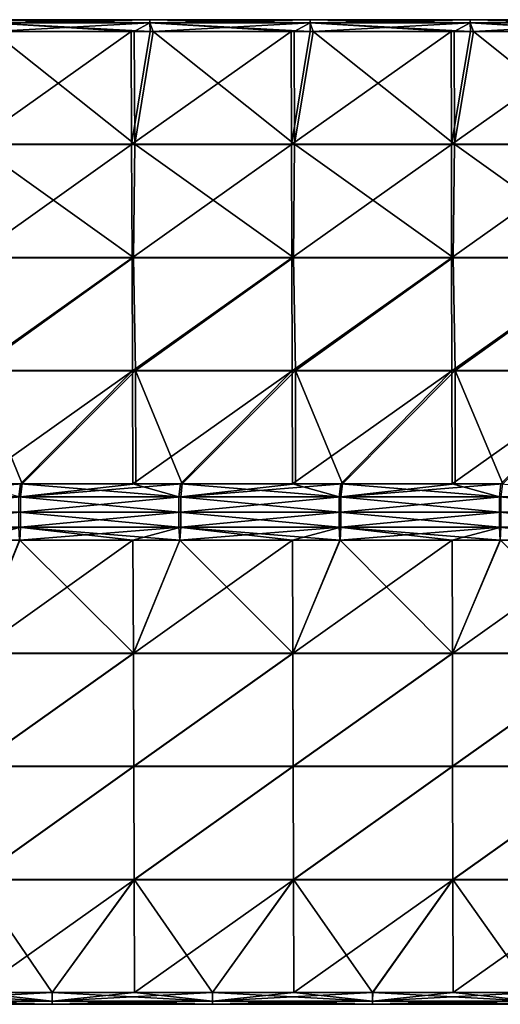
# Model space of a CAD drawing. Units: millimetres. Extents: x -432 to 432, y -12 to 113.
# Drawn here: x -23 to -11, y 78 to 102 of the extents above; entities that cross this region are included whole.
import ezdxf

# ---------------------------------------------------------------- set-up
doc = ezdxf.new("R2010")
doc.units = ezdxf.units.MM
doc.header["$LTSCALE"] = 21.359881
for name, color, linetype in [('2', 7, 'CONTINUOUS'), ('3', 7, 'CONTINUOUS'), ('4', 7, 'CONTINUOUS'), ('5', 7, 'CONTINUOUS'), ('6', 7, 'CONTINUOUS'), ('7', 7, 'CONTINUOUS'), ('8', 7, 'CONTINUOUS'), ('9', 7, 'CONTINUOUS')]:
    doc.layers.add(name, color=color, linetype=linetype)

msp = doc.modelspace()

# ---------------------------------------------------------------- linework, layer by layer
at = {"layer": '2', "linetype": 'Continuous'}
for points in [[(-23.896, 99.229, 3.53), (-19.899, 99.229, 3.53), (-23.446, 102.052, 0.707), (-23.896, 99.229, 3.53)], [(-23.446, 102.052, 0.707), (-19.899, 99.229, 3.53), (-19.912, 102.052, 0.707), (-23.446, 102.052, 0.707)], [(-19.912, 102.052, 0.707), (-19.899, 99.229, 3.53), (-19.442, 102.052, 0.707), (-19.912, 102.052, 0.707)], [(-19.899, 99.229, 3.53), (-15.903, 99.229, 3.53), (-19.442, 102.052, 0.707), (-19.899, 99.229, 3.53)], [(-19.442, 102.052, 0.707), (-15.903, 99.229, 3.53), (-15.914, 102.052, 0.707), (-19.442, 102.052, 0.707)], [(-15.914, 102.052, 0.707), (-15.903, 99.229, 3.53), (-15.438, 102.052, 0.707), (-15.914, 102.052, 0.707)], [(-15.903, 99.229, 3.53), (-11.907, 99.229, 3.53), (-15.438, 102.052, 0.707), (-15.903, 99.229, 3.53)], [(-15.438, 102.052, 0.707), (-11.907, 99.229, 3.53), (-11.915, 102.052, 0.707), (-15.438, 102.052, 0.707)], [(-11.915, 102.052, 0.707), (-11.907, 99.229, 3.53), (-11.434, 102.052, 0.707), (-11.915, 102.052, 0.707)], [(-11.907, 99.229, 3.53), (-7.911, 99.229, 3.53), (-11.434, 102.052, 0.707), (-11.907, 99.229, 3.53)], [(-11.434, 102.052, 0.707), (-7.911, 99.229, 3.53), (-7.917, 102.052, 0.707), (-11.434, 102.052, 0.707)], [(-23.922, 96.398, 6.361), (-19.928, 96.398, 6.361), (-23.896, 99.229, 3.53), (-23.922, 96.398, 6.361)], [(-23.896, 99.229, 3.53), (-19.928, 96.398, 6.361), (-19.899, 99.229, 3.53), (-23.896, 99.229, 3.53)], [(-19.928, 96.398, 6.361), (-15.935, 96.398, 6.361), (-19.899, 99.229, 3.53), (-19.928, 96.398, 6.361)], [(-19.899, 99.229, 3.53), (-15.935, 96.398, 6.361), (-15.903, 99.229, 3.53), (-19.899, 99.229, 3.53)], [(-15.935, 96.398, 6.361), (-11.941, 96.398, 6.361), (-15.903, 99.229, 3.53), (-15.935, 96.398, 6.361)], [(-15.903, 99.229, 3.53), (-11.941, 96.398, 6.361), (-11.907, 99.229, 3.53), (-15.903, 99.229, 3.53)], [(-11.941, 96.398, 6.361), (-7.947, 96.398, 6.361), (-11.907, 99.229, 3.53), (-11.941, 96.398, 6.361)], [(-11.907, 99.229, 3.53), (-7.947, 96.398, 6.361), (-7.911, 99.229, 3.53), (-11.907, 99.229, 3.53)], [(-19.928, 96.398, 6.361), (-23.922, 96.398, 6.361), (-23.871, 93.567, 9.193), (-19.928, 96.398, 6.361)], [(-19.928, 96.398, 6.361), (-23.871, 93.567, 9.193), (-19.879, 93.567, 9.193), (-19.928, 96.398, 6.361)], [(-15.935, 96.398, 6.361), (-19.928, 96.398, 6.361), (-19.879, 93.567, 9.193), (-15.935, 96.398, 6.361)], [(-15.935, 96.398, 6.361), (-19.879, 93.567, 9.193), (-15.886, 93.567, 9.193), (-15.935, 96.398, 6.361)], [(-11.941, 96.398, 6.361), (-15.935, 96.398, 6.361), (-15.886, 93.567, 9.193), (-11.941, 96.398, 6.361)], [(-11.941, 96.398, 6.361), (-15.886, 93.567, 9.193), (-11.894, 93.567, 9.193), (-11.941, 96.398, 6.361)], [(-7.947, 96.398, 6.361), (-11.941, 96.398, 6.361), (-11.894, 93.567, 9.193), (-7.947, 96.398, 6.361)], [(-7.947, 96.398, 6.361), (-11.894, 93.567, 9.193), (-7.902, 93.567, 9.193), (-7.947, 96.398, 6.361)], [(-23.861, 90.738, 12.021), (-22.715, 90.738, 12.021), (-23.871, 93.567, 9.193), (-23.861, 90.738, 12.021)], [(-23.871, 93.567, 9.193), (-22.715, 90.738, 12.021), (-19.879, 93.567, 9.193), (-23.871, 93.567, 9.193)], [(-22.715, 90.738, 12.021), (-19.871, 90.738, 12.021), (-19.879, 93.567, 9.193), (-22.715, 90.738, 12.021)], [(-19.871, 90.738, 12.021), (-18.711, 90.738, 12.021), (-19.879, 93.567, 9.193), (-19.871, 90.738, 12.021)], [(-19.879, 93.567, 9.193), (-18.711, 90.738, 12.021), (-15.886, 93.567, 9.193), (-19.879, 93.567, 9.193)], [(-18.711, 90.738, 12.021), (-15.88, 90.738, 12.021), (-15.886, 93.567, 9.193), (-18.711, 90.738, 12.021)], [(-15.88, 90.738, 12.021), (-14.706, 90.738, 12.021), (-15.886, 93.567, 9.193), (-15.88, 90.738, 12.021)], [(-15.886, 93.567, 9.193), (-14.706, 90.738, 12.021), (-11.894, 93.567, 9.193), (-15.886, 93.567, 9.193)], [(-14.706, 90.738, 12.021), (-11.89, 90.738, 12.021), (-11.894, 93.567, 9.193), (-14.706, 90.738, 12.021)], [(-11.89, 90.738, 12.021), (-10.702, 90.738, 12.021), (-11.894, 93.567, 9.193), (-11.89, 90.738, 12.021)], [(-11.894, 93.567, 9.193), (-10.702, 90.738, 12.021), (-7.902, 93.567, 9.193), (-11.894, 93.567, 9.193)]]:
    msp.add_3dface(points, dxfattribs=at)
at = {"layer": '3', "linetype": 'Continuous'}
for points in [[(-19.977, 99.223, -3.536), (-23.972, 99.223, -3.536), (-19.987, 102.052, -0.707), (-19.977, 99.223, -3.536)], [(-19.987, 102.052, -0.707), (-23.972, 99.223, -3.536), (-23.519, 102.052, -0.707), (-19.987, 102.052, -0.707)], [(-19.516, 102.052, -0.707), (-19.977, 99.223, -3.536), (-19.987, 102.052, -0.707), (-19.516, 102.052, -0.707)], [(-15.981, 99.223, -3.536), (-19.977, 99.223, -3.536), (-15.989, 102.052, -0.707), (-15.981, 99.223, -3.536)], [(-15.989, 102.052, -0.707), (-19.977, 99.223, -3.536), (-19.516, 102.052, -0.707), (-15.989, 102.052, -0.707)], [(-15.513, 102.052, -0.707), (-15.981, 99.223, -3.536), (-15.989, 102.052, -0.707), (-15.513, 102.052, -0.707)], [(-11.986, 99.223, -3.536), (-15.981, 99.223, -3.536), (-11.992, 102.052, -0.707), (-11.986, 99.223, -3.536)], [(-11.992, 102.052, -0.707), (-15.981, 99.223, -3.536), (-15.513, 102.052, -0.707), (-11.992, 102.052, -0.707)], [(-11.51, 102.052, -0.707), (-11.986, 99.223, -3.536), (-11.992, 102.052, -0.707), (-11.51, 102.052, -0.707)], [(-7.991, 99.223, -3.536), (-11.986, 99.223, -3.536), (-7.995, 102.052, -0.707), (-7.991, 99.223, -3.536)], [(-7.995, 102.052, -0.707), (-11.986, 99.223, -3.536), (-11.51, 102.052, -0.707), (-7.995, 102.052, -0.707)], [(-19.977, 99.223, -3.536), (-23.96, 96.392, -6.367), (-23.972, 99.223, -3.536), (-19.977, 99.223, -3.536)], [(-19.967, 96.392, -6.367), (-23.96, 96.392, -6.367), (-19.977, 99.223, -3.536), (-19.967, 96.392, -6.367)], [(-15.981, 99.223, -3.536), (-19.967, 96.392, -6.367), (-19.977, 99.223, -3.536), (-15.981, 99.223, -3.536)], [(-15.974, 96.392, -6.367), (-19.967, 96.392, -6.367), (-15.981, 99.223, -3.536), (-15.974, 96.392, -6.367)], [(-11.986, 99.223, -3.536), (-15.974, 96.392, -6.367), (-15.981, 99.223, -3.536), (-11.986, 99.223, -3.536)], [(-11.98, 96.392, -6.367), (-15.974, 96.392, -6.367), (-11.986, 99.223, -3.536), (-11.98, 96.392, -6.367)], [(-7.991, 99.223, -3.536), (-11.98, 96.392, -6.367), (-11.986, 99.223, -3.536), (-7.991, 99.223, -3.536)], [(-7.987, 96.392, -6.367), (-11.98, 96.392, -6.367), (-7.991, 99.223, -3.536), (-7.987, 96.392, -6.367)], [(-19.967, 96.392, -6.367), (-23.948, 93.561, -9.198), (-23.96, 96.392, -6.367), (-19.967, 96.392, -6.367)], [(-19.957, 93.561, -9.198), (-23.948, 93.561, -9.198), (-19.967, 96.392, -6.367), (-19.957, 93.561, -9.198)], [(-15.974, 96.392, -6.367), (-19.957, 93.561, -9.198), (-19.967, 96.392, -6.367), (-15.974, 96.392, -6.367)], [(-15.966, 93.561, -9.198), (-19.957, 93.561, -9.198), (-15.974, 96.392, -6.367), (-15.966, 93.561, -9.198)], [(-11.98, 96.392, -6.367), (-15.966, 93.561, -9.198), (-15.974, 96.392, -6.367), (-11.98, 96.392, -6.367)], [(-11.974, 93.561, -9.198), (-15.966, 93.561, -9.198), (-11.98, 96.392, -6.367), (-11.974, 93.561, -9.198)], [(-7.987, 96.392, -6.367), (-11.974, 93.561, -9.198), (-11.98, 96.392, -6.367), (-7.987, 96.392, -6.367)], [(-7.983, 93.561, -9.198), (-11.974, 93.561, -9.198), (-7.987, 96.392, -6.367), (-7.983, 93.561, -9.198)], [(-23.948, 93.561, -9.198), (-19.957, 93.561, -9.198), (-23.937, 90.738, -12.021), (-23.948, 93.561, -9.198)], [(-23.937, 90.738, -12.021), (-19.957, 93.561, -9.198), (-22.757, 90.738, -12.021), (-23.937, 90.738, -12.021)], [(-22.757, 90.738, -12.021), (-19.957, 93.561, -9.198), (-19.947, 90.738, -12.021), (-22.757, 90.738, -12.021)], [(-19.957, 93.561, -9.198), (-15.966, 93.561, -9.198), (-19.947, 90.738, -12.021), (-19.957, 93.561, -9.198)], [(-19.947, 90.738, -12.021), (-15.966, 93.561, -9.198), (-18.753, 90.738, -12.021), (-19.947, 90.738, -12.021)], [(-18.753, 90.738, -12.021), (-15.966, 93.561, -9.198), (-15.958, 90.738, -12.021), (-18.753, 90.738, -12.021)], [(-15.966, 93.561, -9.198), (-11.974, 93.561, -9.198), (-15.958, 90.738, -12.021), (-15.966, 93.561, -9.198)], [(-15.958, 90.738, -12.021), (-11.974, 93.561, -9.198), (-14.749, 90.738, -12.021), (-15.958, 90.738, -12.021)], [(-14.749, 90.738, -12.021), (-11.974, 93.561, -9.198), (-11.968, 90.738, -12.021), (-14.749, 90.738, -12.021)], [(-11.974, 93.561, -9.198), (-7.983, 93.561, -9.198), (-11.968, 90.738, -12.021), (-11.974, 93.561, -9.198)], [(-11.968, 90.738, -12.021), (-7.983, 93.561, -9.198), (-10.746, 90.738, -12.021), (-11.968, 90.738, -12.021)]]:
    msp.add_3dface(points, dxfattribs=at)
at = {"layer": '4', "linetype": 'Continuous'}
for points in [[(-19.934, 86.496, -9.193), (-23.921, 86.496, -9.193), (-19.944, 89.324, -12.021), (-19.934, 86.496, -9.193)], [(-19.944, 89.324, -12.021), (-23.921, 86.496, -9.193), (-22.777, 89.324, -12.021), (-19.944, 89.324, -12.021)], [(-18.773, 89.324, -12.021), (-19.934, 86.496, -9.193), (-19.944, 89.324, -12.021), (-18.773, 89.324, -12.021)], [(-15.948, 86.496, -9.193), (-19.934, 86.496, -9.193), (-15.955, 89.324, -12.021), (-15.948, 86.496, -9.193)], [(-15.955, 89.324, -12.021), (-19.934, 86.496, -9.193), (-18.773, 89.324, -12.021), (-15.955, 89.324, -12.021)], [(-14.77, 89.324, -12.021), (-15.948, 86.496, -9.193), (-15.955, 89.324, -12.021), (-14.77, 89.324, -12.021)], [(-11.961, 86.496, -9.193), (-15.948, 86.496, -9.193), (-11.967, 89.324, -12.021), (-11.961, 86.496, -9.193)], [(-11.967, 89.324, -12.021), (-15.948, 86.496, -9.193), (-14.77, 89.324, -12.021), (-11.967, 89.324, -12.021)], [(-10.766, 89.324, -12.021), (-11.961, 86.496, -9.193), (-11.967, 89.324, -12.021), (-10.766, 89.324, -12.021)], [(-7.974, 86.496, -9.193), (-11.961, 86.496, -9.193), (-7.978, 89.324, -12.021), (-7.974, 86.496, -9.193)], [(-7.978, 89.324, -12.021), (-11.961, 86.496, -9.193), (-10.766, 89.324, -12.021), (-7.978, 89.324, -12.021)], [(-19.934, 86.496, -9.193), (-23.91, 83.664, -6.361), (-23.921, 86.496, -9.193), (-19.934, 86.496, -9.193)], [(-19.925, 83.664, -6.361), (-23.91, 83.664, -6.361), (-19.934, 86.496, -9.193), (-19.925, 83.664, -6.361)], [(-15.948, 86.496, -9.193), (-19.925, 83.664, -6.361), (-19.934, 86.496, -9.193), (-15.948, 86.496, -9.193)], [(-15.94, 83.664, -6.361), (-19.925, 83.664, -6.361), (-15.948, 86.496, -9.193), (-15.94, 83.664, -6.361)], [(-11.961, 86.496, -9.193), (-15.94, 83.664, -6.361), (-15.948, 86.496, -9.193), (-11.961, 86.496, -9.193)], [(-11.955, 83.664, -6.361), (-15.94, 83.664, -6.361), (-11.961, 86.496, -9.193), (-11.955, 83.664, -6.361)], [(-7.974, 86.496, -9.193), (-11.955, 83.664, -6.361), (-11.961, 86.496, -9.193), (-7.974, 86.496, -9.193)], [(-7.97, 83.664, -6.361), (-11.955, 83.664, -6.361), (-7.974, 86.496, -9.193), (-7.97, 83.664, -6.361)], [(-19.925, 83.664, -6.361), (-23.898, 80.833, -3.53), (-23.91, 83.664, -6.361), (-19.925, 83.664, -6.361)], [(-19.915, 80.833, -3.53), (-23.898, 80.833, -3.53), (-19.925, 83.664, -6.361), (-19.915, 80.833, -3.53)], [(-15.94, 83.664, -6.361), (-19.915, 80.833, -3.53), (-19.925, 83.664, -6.361), (-15.94, 83.664, -6.361)], [(-15.932, 80.833, -3.53), (-19.915, 80.833, -3.53), (-15.94, 83.664, -6.361), (-15.932, 80.833, -3.53)], [(-11.955, 83.664, -6.361), (-15.932, 80.833, -3.53), (-15.94, 83.664, -6.361), (-11.955, 83.664, -6.361)], [(-11.949, 80.833, -3.53), (-15.932, 80.833, -3.53), (-11.955, 83.664, -6.361), (-11.949, 80.833, -3.53)], [(-7.97, 83.664, -6.361), (-11.949, 80.833, -3.53), (-11.955, 83.664, -6.361), (-7.97, 83.664, -6.361)], [(-7.966, 80.833, -3.53), (-11.949, 80.833, -3.53), (-7.97, 83.664, -6.361), (-7.966, 80.833, -3.53)], [(-23.898, 80.833, -3.53), (-19.915, 80.833, -3.53), (-23.886, 78.011, -0.707), (-23.898, 80.833, -3.53)], [(-23.886, 78.011, -0.707), (-19.915, 80.833, -3.53), (-21.961, 78.011, -0.707), (-23.886, 78.011, -0.707)], [(-21.961, 78.011, -0.707), (-19.915, 80.833, -3.53), (-19.905, 78.011, -0.707), (-21.961, 78.011, -0.707)], [(-19.915, 80.833, -3.53), (-15.932, 80.833, -3.53), (-19.905, 78.011, -0.707), (-19.915, 80.833, -3.53)], [(-19.905, 78.011, -0.707), (-15.932, 80.833, -3.53), (-17.957, 78.011, -0.707), (-19.905, 78.011, -0.707)], [(-17.957, 78.011, -0.707), (-15.932, 80.833, -3.53), (-15.924, 78.011, -0.707), (-17.957, 78.011, -0.707)], [(-15.932, 80.833, -3.53), (-11.949, 80.833, -3.53), (-15.924, 78.011, -0.707), (-15.932, 80.833, -3.53)], [(-15.924, 78.011, -0.707), (-11.949, 80.833, -3.53), (-13.953, 78.011, -0.707), (-15.924, 78.011, -0.707)], [(-13.953, 78.011, -0.707), (-11.949, 80.833, -3.53), (-11.943, 78.011, -0.707), (-13.953, 78.011, -0.707)], [(-11.949, 80.833, -3.53), (-7.966, 80.833, -3.53), (-11.943, 78.011, -0.707), (-11.949, 80.833, -3.53)], [(-11.943, 78.011, -0.707), (-7.966, 80.833, -3.53), (-9.949, 78.011, -0.707), (-11.943, 78.011, -0.707)]]:
    msp.add_3dface(points, dxfattribs=at)
at = {"layer": '5', "linetype": 'Continuous'}
for points in [[(-23.933, 89.324, 12.021), (-23.921, 86.501, 9.198), (-22.773, 89.324, 12.021), (-23.933, 89.324, 12.021)], [(-23.921, 86.501, 9.198), (-19.935, 86.501, 9.198), (-22.773, 89.324, 12.021), (-23.921, 86.501, 9.198)], [(-22.773, 89.324, 12.021), (-19.935, 86.501, 9.198), (-19.944, 89.324, 12.021), (-22.773, 89.324, 12.021)], [(-19.944, 89.324, 12.021), (-19.935, 86.501, 9.198), (-18.769, 89.324, 12.021), (-19.944, 89.324, 12.021)], [(-19.935, 86.501, 9.198), (-15.948, 86.501, 9.198), (-18.769, 89.324, 12.021), (-19.935, 86.501, 9.198)], [(-18.769, 89.324, 12.021), (-15.948, 86.501, 9.198), (-15.955, 89.324, 12.021), (-18.769, 89.324, 12.021)], [(-15.955, 89.324, 12.021), (-15.948, 86.501, 9.198), (-14.765, 89.324, 12.021), (-15.955, 89.324, 12.021)], [(-15.948, 86.501, 9.198), (-11.961, 86.501, 9.198), (-14.765, 89.324, 12.021), (-15.948, 86.501, 9.198)], [(-14.765, 89.324, 12.021), (-11.961, 86.501, 9.198), (-11.967, 89.324, 12.021), (-14.765, 89.324, 12.021)], [(-11.967, 89.324, 12.021), (-11.961, 86.501, 9.198), (-10.761, 89.324, 12.021), (-11.967, 89.324, 12.021)], [(-11.961, 86.501, 9.198), (-7.974, 86.501, 9.198), (-10.761, 89.324, 12.021), (-11.961, 86.501, 9.198)], [(-19.935, 86.501, 9.198), (-23.921, 86.501, 9.198), (-23.91, 83.67, 6.367), (-19.935, 86.501, 9.198)], [(-19.925, 83.67, 6.367), (-19.935, 86.501, 9.198), (-23.91, 83.67, 6.367), (-19.925, 83.67, 6.367)], [(-15.948, 86.501, 9.198), (-19.935, 86.501, 9.198), (-19.925, 83.67, 6.367), (-15.948, 86.501, 9.198)], [(-15.94, 83.67, 6.367), (-15.948, 86.501, 9.198), (-19.925, 83.67, 6.367), (-15.94, 83.67, 6.367)], [(-11.961, 86.501, 9.198), (-15.948, 86.501, 9.198), (-15.94, 83.67, 6.367), (-11.961, 86.501, 9.198)], [(-11.955, 83.67, 6.367), (-11.961, 86.501, 9.198), (-15.94, 83.67, 6.367), (-11.955, 83.67, 6.367)], [(-7.974, 86.501, 9.198), (-11.961, 86.501, 9.198), (-11.955, 83.67, 6.367), (-7.974, 86.501, 9.198)], [(-7.97, 83.67, 6.367), (-7.974, 86.501, 9.198), (-11.955, 83.67, 6.367), (-7.97, 83.67, 6.367)], [(-19.925, 83.67, 6.367), (-23.91, 83.67, 6.367), (-23.898, 80.839, 3.536), (-19.925, 83.67, 6.367)], [(-19.915, 80.839, 3.536), (-19.925, 83.67, 6.367), (-23.898, 80.839, 3.536), (-19.915, 80.839, 3.536)], [(-15.94, 83.67, 6.367), (-19.925, 83.67, 6.367), (-19.915, 80.839, 3.536), (-15.94, 83.67, 6.367)], [(-15.932, 80.839, 3.536), (-15.94, 83.67, 6.367), (-19.915, 80.839, 3.536), (-15.932, 80.839, 3.536)], [(-11.955, 83.67, 6.367), (-15.94, 83.67, 6.367), (-15.932, 80.839, 3.536), (-11.955, 83.67, 6.367)], [(-11.949, 80.839, 3.536), (-11.955, 83.67, 6.367), (-15.932, 80.839, 3.536), (-11.949, 80.839, 3.536)], [(-7.97, 83.67, 6.367), (-11.955, 83.67, 6.367), (-11.949, 80.839, 3.536), (-7.97, 83.67, 6.367)], [(-7.966, 80.839, 3.536), (-7.97, 83.67, 6.367), (-11.949, 80.839, 3.536), (-7.966, 80.839, 3.536)], [(-19.915, 80.839, 3.536), (-23.898, 80.839, 3.536), (-21.964, 78.011, 0.707), (-19.915, 80.839, 3.536)], [(-21.964, 78.011, 0.707), (-23.898, 80.839, 3.536), (-23.886, 78.011, 0.707), (-21.964, 78.011, 0.707)], [(-19.905, 78.011, 0.707), (-19.915, 80.839, 3.536), (-21.964, 78.011, 0.707), (-19.905, 78.011, 0.707)], [(-15.932, 80.839, 3.536), (-19.915, 80.839, 3.536), (-17.96, 78.011, 0.707), (-15.932, 80.839, 3.536)], [(-17.96, 78.011, 0.707), (-19.915, 80.839, 3.536), (-19.905, 78.011, 0.707), (-17.96, 78.011, 0.707)], [(-15.924, 78.011, 0.707), (-15.932, 80.839, 3.536), (-17.96, 78.011, 0.707), (-15.924, 78.011, 0.707)], [(-11.949, 80.839, 3.536), (-15.932, 80.839, 3.536), (-13.956, 78.011, 0.707), (-11.949, 80.839, 3.536)], [(-13.956, 78.011, 0.707), (-15.932, 80.839, 3.536), (-15.924, 78.011, 0.707), (-13.956, 78.011, 0.707)], [(-11.943, 78.011, 0.707), (-11.949, 80.839, 3.536), (-13.956, 78.011, 0.707), (-11.943, 78.011, 0.707)], [(-7.966, 80.839, 3.536), (-11.949, 80.839, 3.536), (-9.952, 78.011, 0.707), (-7.966, 80.839, 3.536)], [(-9.952, 78.011, 0.707), (-11.949, 80.839, 3.536), (-11.943, 78.011, 0.707), (-9.952, 78.011, 0.707)]]:
    msp.add_3dface(points, dxfattribs=at)
at = {"layer": '6', "linetype": 'Continuous'}
for points in [[(-23.937, 90.738, -12.021), (-22.757, 90.738, -12.021), (-22.799, 90.414, -12.238), (-23.937, 90.738, -12.021)], [(-22.799, 90.414, -12.238), (-22.757, 90.738, -12.021), (-18.795, 90.414, -12.238), (-22.799, 90.414, -12.238)], [(-22.757, 90.738, -12.021), (-19.947, 90.738, -12.021), (-18.795, 90.414, -12.238), (-22.757, 90.738, -12.021)], [(-19.947, 90.738, -12.021), (-18.753, 90.738, -12.021), (-18.795, 90.414, -12.238), (-19.947, 90.738, -12.021)], [(-18.795, 90.414, -12.238), (-18.753, 90.738, -12.021), (-14.791, 90.414, -12.238), (-18.795, 90.414, -12.238)], [(-18.753, 90.738, -12.021), (-15.958, 90.738, -12.021), (-14.791, 90.414, -12.238), (-18.753, 90.738, -12.021)], [(-15.958, 90.738, -12.021), (-14.749, 90.738, -12.021), (-14.791, 90.414, -12.238), (-15.958, 90.738, -12.021)], [(-14.791, 90.414, -12.238), (-14.749, 90.738, -12.021), (-10.787, 90.414, -12.238), (-14.791, 90.414, -12.238)], [(-14.749, 90.738, -12.021), (-11.968, 90.738, -12.021), (-10.787, 90.414, -12.238), (-14.749, 90.738, -12.021)], [(-11.968, 90.738, -12.021), (-10.746, 90.738, -12.021), (-10.787, 90.414, -12.238), (-11.968, 90.738, -12.021)], [(-10.787, 90.414, -12.238), (-10.746, 90.738, -12.021), (-6.783, 90.414, -12.238), (-10.787, 90.414, -12.238)], [(-22.799, 90.031, -12.314), (-22.799, 90.414, -12.238), (-18.795, 90.031, -12.314), (-22.799, 90.031, -12.314)], [(-18.795, 90.031, -12.314), (-22.799, 90.414, -12.238), (-18.795, 90.414, -12.238), (-18.795, 90.031, -12.314)], [(-18.795, 90.031, -12.314), (-18.795, 90.414, -12.238), (-14.791, 90.031, -12.314), (-18.795, 90.031, -12.314)], [(-14.791, 90.031, -12.314), (-18.795, 90.414, -12.238), (-14.791, 90.414, -12.238), (-14.791, 90.031, -12.314)], [(-14.791, 90.031, -12.314), (-14.791, 90.414, -12.238), (-10.787, 90.031, -12.314), (-14.791, 90.031, -12.314)], [(-10.787, 90.031, -12.314), (-14.791, 90.414, -12.238), (-10.787, 90.414, -12.238), (-10.787, 90.031, -12.314)], [(-10.787, 90.031, -12.314), (-10.787, 90.414, -12.238), (-6.783, 90.031, -12.314), (-10.787, 90.031, -12.314)], [(-6.783, 90.031, -12.314), (-10.787, 90.414, -12.238), (-6.783, 90.414, -12.238), (-6.783, 90.031, -12.314)], [(-22.799, 89.648, -12.238), (-22.799, 90.031, -12.314), (-18.795, 89.648, -12.238), (-22.799, 89.648, -12.238)], [(-18.795, 89.648, -12.238), (-22.799, 90.031, -12.314), (-18.795, 90.031, -12.314), (-18.795, 89.648, -12.238)], [(-18.795, 89.648, -12.238), (-18.795, 90.031, -12.314), (-14.791, 89.648, -12.238), (-18.795, 89.648, -12.238)], [(-14.791, 89.648, -12.238), (-18.795, 90.031, -12.314), (-14.791, 90.031, -12.314), (-14.791, 89.648, -12.238)], [(-14.791, 89.648, -12.238), (-14.791, 90.031, -12.314), (-10.787, 89.648, -12.238), (-14.791, 89.648, -12.238)], [(-10.787, 89.648, -12.238), (-14.791, 90.031, -12.314), (-10.787, 90.031, -12.314), (-10.787, 89.648, -12.238)], [(-10.787, 89.648, -12.238), (-10.787, 90.031, -12.314), (-6.783, 89.648, -12.238), (-10.787, 89.648, -12.238)], [(-6.783, 89.648, -12.238), (-10.787, 90.031, -12.314), (-6.783, 90.031, -12.314), (-6.783, 89.648, -12.238)], [(-18.773, 89.324, -12.021), (-19.944, 89.324, -12.021), (-22.799, 89.648, -12.238), (-18.773, 89.324, -12.021)], [(-18.773, 89.324, -12.021), (-22.799, 89.648, -12.238), (-18.795, 89.648, -12.238), (-18.773, 89.324, -12.021)], [(-19.944, 89.324, -12.021), (-22.777, 89.324, -12.021), (-22.799, 89.648, -12.238), (-19.944, 89.324, -12.021)], [(-14.77, 89.324, -12.021), (-15.955, 89.324, -12.021), (-18.795, 89.648, -12.238), (-14.77, 89.324, -12.021)], [(-14.77, 89.324, -12.021), (-18.795, 89.648, -12.238), (-14.791, 89.648, -12.238), (-14.77, 89.324, -12.021)], [(-15.955, 89.324, -12.021), (-18.773, 89.324, -12.021), (-18.795, 89.648, -12.238), (-15.955, 89.324, -12.021)], [(-10.766, 89.324, -12.021), (-11.967, 89.324, -12.021), (-14.791, 89.648, -12.238), (-10.766, 89.324, -12.021)], [(-10.766, 89.324, -12.021), (-14.791, 89.648, -12.238), (-10.787, 89.648, -12.238), (-10.766, 89.324, -12.021)], [(-11.967, 89.324, -12.021), (-14.77, 89.324, -12.021), (-14.791, 89.648, -12.238), (-11.967, 89.324, -12.021)], [(-6.762, 89.324, -12.021), (-7.978, 89.324, -12.021), (-10.787, 89.648, -12.238), (-6.762, 89.324, -12.021)], [(-6.762, 89.324, -12.021), (-10.787, 89.648, -12.238), (-6.783, 89.648, -12.238), (-6.762, 89.324, -12.021)], [(-7.978, 89.324, -12.021), (-10.766, 89.324, -12.021), (-10.787, 89.648, -12.238), (-7.978, 89.324, -12.021)]]:
    msp.add_3dface(points, dxfattribs=at)
at = {"layer": '7', "linetype": 'Continuous'}
for points in [[(-23.525, 102.269, -0.383), (-23.525, 102.345), (-19.521, 102.269, -0.383), (-23.525, 102.269, -0.383)], [(-23.525, 102.345), (-23.525, 102.269, 0.383), (-19.521, 102.345), (-23.525, 102.345)], [(-19.521, 102.269, -0.383), (-23.525, 102.345), (-19.521, 102.345), (-19.521, 102.269, -0.383)], [(-19.521, 102.345), (-23.525, 102.269, 0.383), (-19.521, 102.269, 0.383), (-19.521, 102.345)], [(-23.525, 102.269, 0.383), (-23.446, 102.052, 0.707), (-19.521, 102.269, 0.383), (-23.525, 102.269, 0.383)], [(-19.516, 102.052, -0.707), (-19.987, 102.052, -0.707), (-23.525, 102.269, -0.383), (-19.516, 102.052, -0.707)], [(-19.516, 102.052, -0.707), (-23.525, 102.269, -0.383), (-19.521, 102.269, -0.383), (-19.516, 102.052, -0.707)], [(-19.987, 102.052, -0.707), (-23.519, 102.052, -0.707), (-23.525, 102.269, -0.383), (-19.987, 102.052, -0.707)], [(-23.446, 102.052, 0.707), (-19.912, 102.052, 0.707), (-19.521, 102.269, 0.383), (-23.446, 102.052, 0.707)], [(-19.912, 102.052, 0.707), (-19.442, 102.052, 0.707), (-19.521, 102.269, 0.383), (-19.912, 102.052, 0.707)], [(-19.521, 102.269, -0.383), (-19.521, 102.345), (-15.517, 102.269, -0.383), (-19.521, 102.269, -0.383)], [(-19.521, 102.345), (-19.521, 102.269, 0.383), (-15.517, 102.345), (-19.521, 102.345)], [(-15.517, 102.269, -0.383), (-19.521, 102.345), (-15.517, 102.345), (-15.517, 102.269, -0.383)], [(-15.517, 102.345), (-19.521, 102.269, 0.383), (-15.517, 102.269, 0.383), (-15.517, 102.345)], [(-19.521, 102.269, 0.383), (-19.442, 102.052, 0.707), (-15.517, 102.269, 0.383), (-19.521, 102.269, 0.383)], [(-15.513, 102.052, -0.707), (-15.989, 102.052, -0.707), (-19.521, 102.269, -0.383), (-15.513, 102.052, -0.707)], [(-15.513, 102.052, -0.707), (-19.521, 102.269, -0.383), (-15.517, 102.269, -0.383), (-15.513, 102.052, -0.707)], [(-15.989, 102.052, -0.707), (-19.516, 102.052, -0.707), (-19.521, 102.269, -0.383), (-15.989, 102.052, -0.707)], [(-19.442, 102.052, 0.707), (-15.914, 102.052, 0.707), (-15.517, 102.269, 0.383), (-19.442, 102.052, 0.707)], [(-15.914, 102.052, 0.707), (-15.438, 102.052, 0.707), (-15.517, 102.269, 0.383), (-15.914, 102.052, 0.707)], [(-15.517, 102.269, -0.383), (-15.517, 102.345), (-11.513, 102.269, -0.383), (-15.517, 102.269, -0.383)], [(-15.517, 102.345), (-15.517, 102.269, 0.383), (-11.513, 102.345), (-15.517, 102.345)], [(-11.513, 102.269, -0.383), (-15.517, 102.345), (-11.513, 102.345), (-11.513, 102.269, -0.383)], [(-11.513, 102.345), (-15.517, 102.269, 0.383), (-11.513, 102.269, 0.383), (-11.513, 102.345)], [(-15.517, 102.269, 0.383), (-15.438, 102.052, 0.707), (-11.513, 102.269, 0.383), (-15.517, 102.269, 0.383)], [(-11.51, 102.052, -0.707), (-11.992, 102.052, -0.707), (-15.517, 102.269, -0.383), (-11.51, 102.052, -0.707)], [(-11.51, 102.052, -0.707), (-15.517, 102.269, -0.383), (-11.513, 102.269, -0.383), (-11.51, 102.052, -0.707)], [(-11.992, 102.052, -0.707), (-15.513, 102.052, -0.707), (-15.517, 102.269, -0.383), (-11.992, 102.052, -0.707)], [(-15.438, 102.052, 0.707), (-11.915, 102.052, 0.707), (-11.513, 102.269, 0.383), (-15.438, 102.052, 0.707)], [(-11.915, 102.052, 0.707), (-11.434, 102.052, 0.707), (-11.513, 102.269, 0.383), (-11.915, 102.052, 0.707)], [(-11.513, 102.269, -0.383), (-11.513, 102.345), (-7.509, 102.269, -0.383), (-11.513, 102.269, -0.383)], [(-11.513, 102.345), (-11.513, 102.269, 0.383), (-7.509, 102.345), (-11.513, 102.345)], [(-7.509, 102.269, -0.383), (-11.513, 102.345), (-7.509, 102.345), (-7.509, 102.269, -0.383)], [(-7.509, 102.345), (-11.513, 102.269, 0.383), (-7.509, 102.269, 0.383), (-7.509, 102.345)], [(-11.513, 102.269, 0.383), (-11.434, 102.052, 0.707), (-7.509, 102.269, 0.383), (-11.513, 102.269, 0.383)], [(-7.507, 102.052, -0.707), (-7.995, 102.052, -0.707), (-11.513, 102.269, -0.383), (-7.507, 102.052, -0.707)], [(-7.507, 102.052, -0.707), (-11.513, 102.269, -0.383), (-7.509, 102.269, -0.383), (-7.507, 102.052, -0.707)], [(-7.995, 102.052, -0.707), (-11.51, 102.052, -0.707), (-11.513, 102.269, -0.383), (-7.995, 102.052, -0.707)], [(-11.434, 102.052, 0.707), (-7.917, 102.052, 0.707), (-7.509, 102.269, 0.383), (-11.434, 102.052, 0.707)]]:
    msp.add_3dface(points, dxfattribs=at)
at = {"layer": '8', "linetype": 'Continuous'}
for points in [[(-25.967, 77.794, -0.383), (-25.965, 78.011, -0.707), (-21.963, 77.794, -0.383), (-25.967, 77.794, -0.383)], [(-21.964, 78.011, 0.707), (-23.886, 78.011, 0.707), (-25.967, 77.794, 0.383), (-21.964, 78.011, 0.707)], [(-21.964, 78.011, 0.707), (-25.967, 77.794, 0.383), (-21.963, 77.794, 0.383), (-21.964, 78.011, 0.707)], [(-25.965, 78.011, -0.707), (-23.886, 78.011, -0.707), (-21.963, 77.794, -0.383), (-25.965, 78.011, -0.707)], [(-23.886, 78.011, -0.707), (-21.961, 78.011, -0.707), (-21.963, 77.794, -0.383), (-23.886, 78.011, -0.707)], [(-19.905, 78.011, 0.707), (-21.964, 78.011, 0.707), (-21.963, 77.794, 0.383), (-19.905, 78.011, 0.707)], [(-21.963, 77.794, -0.383), (-21.961, 78.011, -0.707), (-17.959, 77.794, -0.383), (-21.963, 77.794, -0.383)], [(-17.96, 78.011, 0.707), (-19.905, 78.011, 0.707), (-21.963, 77.794, 0.383), (-17.96, 78.011, 0.707)], [(-17.96, 78.011, 0.707), (-21.963, 77.794, 0.383), (-17.959, 77.794, 0.383), (-17.96, 78.011, 0.707)], [(-21.961, 78.011, -0.707), (-19.905, 78.011, -0.707), (-17.959, 77.794, -0.383), (-21.961, 78.011, -0.707)], [(-19.905, 78.011, -0.707), (-17.957, 78.011, -0.707), (-17.959, 77.794, -0.383), (-19.905, 78.011, -0.707)], [(-15.924, 78.011, 0.707), (-17.96, 78.011, 0.707), (-17.959, 77.794, 0.383), (-15.924, 78.011, 0.707)], [(-17.959, 77.794, -0.383), (-17.957, 78.011, -0.707), (-13.955, 77.794, -0.383), (-17.959, 77.794, -0.383)], [(-13.956, 78.011, 0.707), (-15.924, 78.011, 0.707), (-17.959, 77.794, 0.383), (-13.956, 78.011, 0.707)], [(-13.956, 78.011, 0.707), (-17.959, 77.794, 0.383), (-13.955, 77.794, 0.383), (-13.956, 78.011, 0.707)], [(-17.957, 78.011, -0.707), (-15.924, 78.011, -0.707), (-13.955, 77.794, -0.383), (-17.957, 78.011, -0.707)], [(-15.924, 78.011, -0.707), (-13.953, 78.011, -0.707), (-13.955, 77.794, -0.383), (-15.924, 78.011, -0.707)], [(-11.943, 78.011, 0.707), (-13.956, 78.011, 0.707), (-13.955, 77.794, 0.383), (-11.943, 78.011, 0.707)], [(-13.955, 77.794, -0.383), (-13.953, 78.011, -0.707), (-9.951, 77.794, -0.383), (-13.955, 77.794, -0.383)], [(-9.952, 78.011, 0.707), (-11.943, 78.011, 0.707), (-13.955, 77.794, 0.383), (-9.952, 78.011, 0.707)], [(-9.952, 78.011, 0.707), (-13.955, 77.794, 0.383), (-9.951, 77.794, 0.383), (-9.952, 78.011, 0.707)], [(-13.953, 78.011, -0.707), (-11.943, 78.011, -0.707), (-9.951, 77.794, -0.383), (-13.953, 78.011, -0.707)], [(-11.943, 78.011, -0.707), (-9.949, 78.011, -0.707), (-9.951, 77.794, -0.383), (-11.943, 78.011, -0.707)], [(-25.967, 77.794, 0.383), (-25.967, 77.718), (-21.963, 77.794, 0.383), (-25.967, 77.794, 0.383)], [(-25.967, 77.718), (-25.967, 77.794, -0.383), (-21.963, 77.718), (-25.967, 77.718)], [(-21.963, 77.794, 0.383), (-25.967, 77.718), (-21.963, 77.718), (-21.963, 77.794, 0.383)], [(-21.963, 77.718), (-25.967, 77.794, -0.383), (-21.963, 77.794, -0.383), (-21.963, 77.718)], [(-21.963, 77.794, 0.383), (-21.963, 77.718), (-17.959, 77.794, 0.383), (-21.963, 77.794, 0.383)], [(-21.963, 77.718), (-21.963, 77.794, -0.383), (-17.959, 77.718), (-21.963, 77.718)], [(-17.959, 77.794, 0.383), (-21.963, 77.718), (-17.959, 77.718), (-17.959, 77.794, 0.383)], [(-17.959, 77.718), (-21.963, 77.794, -0.383), (-17.959, 77.794, -0.383), (-17.959, 77.718)], [(-17.959, 77.794, 0.383), (-17.959, 77.718), (-13.955, 77.794, 0.383), (-17.959, 77.794, 0.383)], [(-17.959, 77.718), (-17.959, 77.794, -0.383), (-13.955, 77.718), (-17.959, 77.718)], [(-13.955, 77.794, 0.383), (-17.959, 77.718), (-13.955, 77.718), (-13.955, 77.794, 0.383)], [(-13.955, 77.718), (-17.959, 77.794, -0.383), (-13.955, 77.794, -0.383), (-13.955, 77.718)], [(-13.955, 77.794, 0.383), (-13.955, 77.718), (-9.951, 77.794, 0.383), (-13.955, 77.794, 0.383)], [(-13.955, 77.718), (-13.955, 77.794, -0.383), (-9.951, 77.718), (-13.955, 77.718)], [(-9.951, 77.794, 0.383), (-13.955, 77.718), (-9.951, 77.718), (-9.951, 77.794, 0.383)], [(-9.951, 77.718), (-13.955, 77.794, -0.383), (-9.951, 77.794, -0.383), (-9.951, 77.718)]]:
    msp.add_3dface(points, dxfattribs=at)
at = {"layer": '9', "linetype": 'Continuous'}
for points in [[(-22.715, 90.738, 12.021), (-23.861, 90.738, 12.021), (-26.757, 90.414, 12.238), (-22.715, 90.738, 12.021)], [(-22.715, 90.738, 12.021), (-26.757, 90.414, 12.238), (-22.753, 90.414, 12.238), (-22.715, 90.738, 12.021)], [(-18.711, 90.738, 12.021), (-19.871, 90.738, 12.021), (-22.753, 90.414, 12.238), (-18.711, 90.738, 12.021)], [(-18.711, 90.738, 12.021), (-22.753, 90.414, 12.238), (-18.749, 90.414, 12.238), (-18.711, 90.738, 12.021)], [(-19.871, 90.738, 12.021), (-22.715, 90.738, 12.021), (-22.753, 90.414, 12.238), (-19.871, 90.738, 12.021)], [(-14.706, 90.738, 12.021), (-15.88, 90.738, 12.021), (-18.749, 90.414, 12.238), (-14.706, 90.738, 12.021)], [(-14.706, 90.738, 12.021), (-18.749, 90.414, 12.238), (-14.745, 90.414, 12.238), (-14.706, 90.738, 12.021)], [(-15.88, 90.738, 12.021), (-18.711, 90.738, 12.021), (-18.749, 90.414, 12.238), (-15.88, 90.738, 12.021)], [(-10.702, 90.738, 12.021), (-11.89, 90.738, 12.021), (-14.745, 90.414, 12.238), (-10.702, 90.738, 12.021)], [(-10.702, 90.738, 12.021), (-14.745, 90.414, 12.238), (-10.741, 90.414, 12.238), (-10.702, 90.738, 12.021)], [(-11.89, 90.738, 12.021), (-14.706, 90.738, 12.021), (-14.745, 90.414, 12.238), (-11.89, 90.738, 12.021)], [(-26.757, 90.414, 12.238), (-26.757, 90.031, 12.314), (-22.753, 90.414, 12.238), (-26.757, 90.414, 12.238)], [(-22.753, 90.414, 12.238), (-26.757, 90.031, 12.314), (-22.753, 90.031, 12.314), (-22.753, 90.414, 12.238)], [(-22.753, 90.414, 12.238), (-22.753, 90.031, 12.314), (-18.749, 90.414, 12.238), (-22.753, 90.414, 12.238)], [(-18.749, 90.414, 12.238), (-22.753, 90.031, 12.314), (-18.749, 90.031, 12.314), (-18.749, 90.414, 12.238)], [(-18.749, 90.414, 12.238), (-18.749, 90.031, 12.314), (-14.745, 90.414, 12.238), (-18.749, 90.414, 12.238)], [(-14.745, 90.414, 12.238), (-18.749, 90.031, 12.314), (-14.745, 90.031, 12.314), (-14.745, 90.414, 12.238)], [(-14.745, 90.414, 12.238), (-14.745, 90.031, 12.314), (-10.741, 90.414, 12.238), (-14.745, 90.414, 12.238)], [(-10.741, 90.414, 12.238), (-14.745, 90.031, 12.314), (-10.741, 90.031, 12.314), (-10.741, 90.414, 12.238)], [(-26.757, 90.031, 12.314), (-26.757, 89.648, 12.238), (-22.753, 90.031, 12.314), (-26.757, 90.031, 12.314)], [(-22.753, 90.031, 12.314), (-26.757, 89.648, 12.238), (-22.753, 89.648, 12.238), (-22.753, 90.031, 12.314)], [(-22.753, 90.031, 12.314), (-22.753, 89.648, 12.238), (-18.749, 90.031, 12.314), (-22.753, 90.031, 12.314)], [(-18.749, 90.031, 12.314), (-22.753, 89.648, 12.238), (-18.749, 89.648, 12.238), (-18.749, 90.031, 12.314)], [(-18.749, 90.031, 12.314), (-18.749, 89.648, 12.238), (-14.745, 90.031, 12.314), (-18.749, 90.031, 12.314)], [(-14.745, 90.031, 12.314), (-18.749, 89.648, 12.238), (-14.745, 89.648, 12.238), (-14.745, 90.031, 12.314)], [(-14.745, 90.031, 12.314), (-14.745, 89.648, 12.238), (-10.741, 90.031, 12.314), (-14.745, 90.031, 12.314)], [(-10.741, 90.031, 12.314), (-14.745, 89.648, 12.238), (-10.741, 89.648, 12.238), (-10.741, 90.031, 12.314)], [(-26.776, 89.324, 12.021), (-23.933, 89.324, 12.021), (-22.753, 89.648, 12.238), (-26.776, 89.324, 12.021)], [(-26.757, 89.648, 12.238), (-26.776, 89.324, 12.021), (-22.753, 89.648, 12.238), (-26.757, 89.648, 12.238)], [(-23.933, 89.324, 12.021), (-22.773, 89.324, 12.021), (-22.753, 89.648, 12.238), (-23.933, 89.324, 12.021)], [(-22.773, 89.324, 12.021), (-19.944, 89.324, 12.021), (-18.749, 89.648, 12.238), (-22.773, 89.324, 12.021)], [(-22.753, 89.648, 12.238), (-22.773, 89.324, 12.021), (-18.749, 89.648, 12.238), (-22.753, 89.648, 12.238)], [(-19.944, 89.324, 12.021), (-18.769, 89.324, 12.021), (-18.749, 89.648, 12.238), (-19.944, 89.324, 12.021)], [(-18.769, 89.324, 12.021), (-15.955, 89.324, 12.021), (-14.745, 89.648, 12.238), (-18.769, 89.324, 12.021)], [(-18.749, 89.648, 12.238), (-18.769, 89.324, 12.021), (-14.745, 89.648, 12.238), (-18.749, 89.648, 12.238)], [(-15.955, 89.324, 12.021), (-14.765, 89.324, 12.021), (-14.745, 89.648, 12.238), (-15.955, 89.324, 12.021)], [(-14.765, 89.324, 12.021), (-11.967, 89.324, 12.021), (-10.741, 89.648, 12.238), (-14.765, 89.324, 12.021)], [(-14.745, 89.648, 12.238), (-14.765, 89.324, 12.021), (-10.741, 89.648, 12.238), (-14.745, 89.648, 12.238)], [(-11.967, 89.324, 12.021), (-10.761, 89.324, 12.021), (-10.741, 89.648, 12.238), (-11.967, 89.324, 12.021)]]:
    msp.add_3dface(points, dxfattribs=at)

doc.saveas('drawing.dxf')
